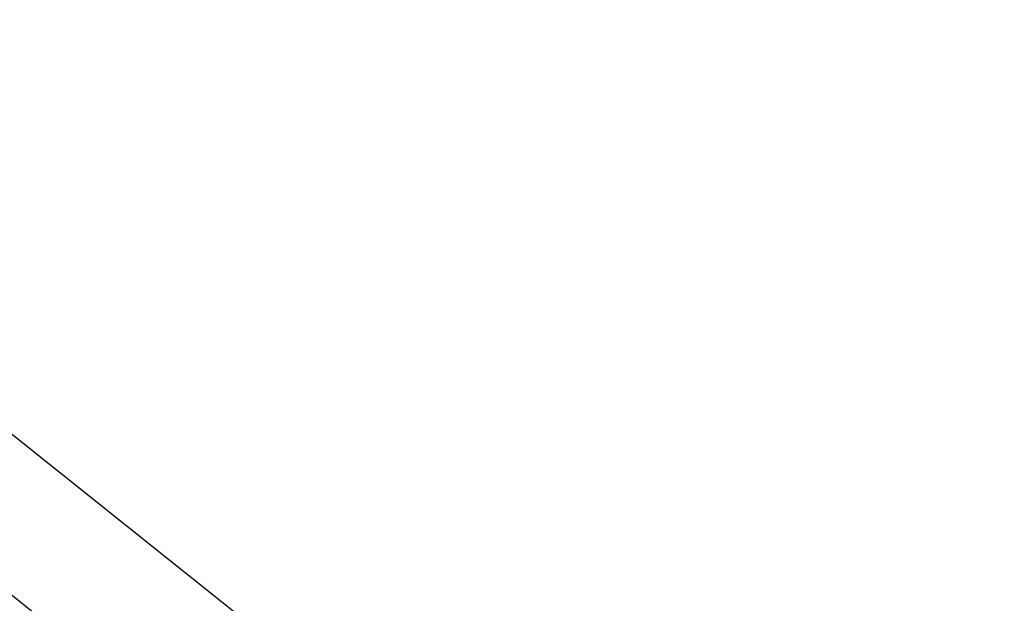
# Model space of a CAD drawing. Units: millimetres. Extents: x -685 to 30678, y 6 to 21188.
# Drawn here: x 7035 to 7192, y 16423 to 16516 of the extents above; entities that cross this region are included whole.
import ezdxf

# ---------------------------------------------------------------- set-up
doc = ezdxf.new("R2010")
doc.units = ezdxf.units.MM
doc.header["$MEASUREMENT"] = 0
doc.styles.get("Standard").update_dxf_attribs({"font": 'square721_bt_roman.ttf'})
doc.dimstyles.get("Standard").update_dxf_attribs({"dimtxt": 200, "dimasz": 100, "dimexe": 0.18, "dimexo": 0.0625, "dimgap": 40, "dimtad": 1, "dimdec": 0, "dimlfac": 0.1, "dimrnd": 5, "dimzin": 0, "dimdsep": 46, "dimtxsty": 'Standard', "dimcen": 0.09, "dimse1": 1, "dimse2": 1, "dimadec": 0, "dimazin": 0, "dimtfac": 1, "dimtdec": 0, "dimtofl": 0, "dimtmove": 0, "dimatfit": 3, "dimfxl": 1, "dimtolj": 1, "dimtzin": 0, "dimarcsym": 0})

# ---------------------------------------------------------------- blocks, each defined once
blk = doc.blocks.new('*D9')
at = {"color": 0, "lineweight": -2, "transparency": 16777216}
blk.add_line((102.31, 20619.96), (13565.62, 20619.96), dxfattribs=at)
at = {"color": 0, "transparency": 16777216}
for points in [[(102.31, 20636.63), (102.31, 20603.29), (2.31, 20619.96)], [(13565.62, 20636.63), (13565.62, 20603.29), (13665.62, 20619.96)]]:
    blk.add_solid(points, dxfattribs=at)
at = {"layer": 'Defpoints', "color": 0, "transparency": 16777216}
for p in [(13665.62, 20619.96), (2.31, 15611.11), (13665.62, 15611.11)]:
    blk.add_point(p, dxfattribs=at)
at = {"color": 0, "transparency": 16777216, "insert": (6833.96, 20925.07), "char_height": 400, "attachment_point": 5}
blk.add_mtext('\\A1;1365', dxfattribs=at)
blk = doc.blocks.new('*D10')
at = {"color": 0, "lineweight": -2, "transparency": 16777216}
blk.add_line((-117.58, 20386.48), (-117.58, 15703.48), dxfattribs=at)
at = {"color": 0, "transparency": 16777216}
for points in [[(-134.25, 20386.48), (-100.92, 20386.48), (-117.58, 20486.48)], [(-134.25, 15703.48), (-100.92, 15703.48), (-117.58, 15603.48)]]:
    blk.add_solid(points, dxfattribs=at)
at = {"layer": 'Defpoints', "color": 0, "transparency": 16777216}
for p in [(6833.96, 20486.48), (-117.58, 15603.48), (7147.96, 15603.48)]:
    blk.add_point(p, dxfattribs=at)
at = {"color": 0, "transparency": 16777216, "insert": (-422.69, 18044.98), "char_height": 400, "attachment_point": 5, "rotation": 90}
blk.add_mtext('\\A1;490', dxfattribs=at)

msp = doc.modelspace()

# ---------------------------------------------------------------- linework, layer by layer
for p, q in [((7208.99, 16310.47), (6853.74, 16593.3)), ((7196.53, 16294.82), (6843.96, 16575.52))]:
    msp.add_line(p, q)

# ---------------------------------------------------------------- dimensions: what is measured, and where the dimension line sits
dim = msp.add_linear_dim(base=(13665.62, 20619.96), p1=(2.31, 15611.11), p2=(13665.62, 15611.11), dimstyle='Standard', override={"dimtxt": 400, "dimgap": 100})
dim.commit()
dim.dimension.update_dxf_attribs({"geometry": '*D9', "text_midpoint": (6833.96, 20925.07)})
dim = msp.add_linear_dim(base=(-117.58, 15603.48), p1=(6833.96, 20486.48), p2=(7147.96, 15603.48), angle=90, dimstyle='Standard', override={"dimtxt": 400, "dimgap": 100})
dim.commit()
dim.dimension.update_dxf_attribs({"geometry": '*D10', "text_midpoint": (-422.69, 18044.98)})

doc.saveas('drawing.dxf')
